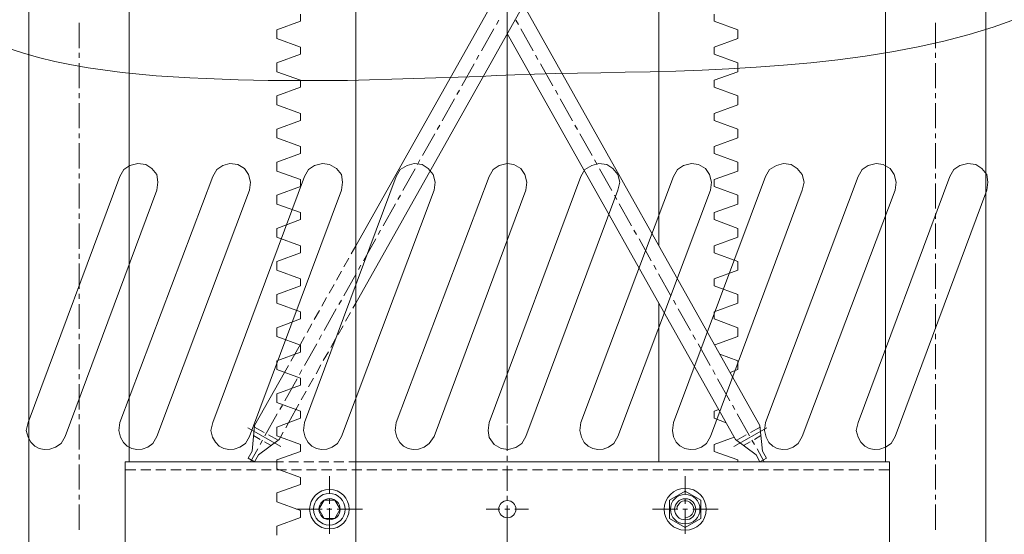
# Model space of a CAD drawing. Units: millimetres. Extents: x -8 to 1028219, y -207 to 7119161.
# Drawn here: x 513643 to 513644, y 3560678 to 3560679 of the extents above; entities that cross this region are included whole.
import ezdxf

# ---------------------------------------------------------------- set-up
doc = ezdxf.new("R2010")
doc.units = ezdxf.units.MM
doc.header["$LTSCALE"] = 10
doc.header["$PDSIZE"] = -5
doc.layers.get('0').update_dxf_attribs({"lineweight": 18})
doc.layers.get('Defpoints').update_dxf_attribs({"lineweight": 18})
doc.layers.add('尺寸线层', color=3, linetype='Continuous', lineweight=18)
doc.styles.add('YQ_DIM', font='SimSun.ttf', dxfattribs={"width": 0.8})
doc.dimstyles.new('yqm0_200', dxfattribs={"dimscale": 0.2, "dimtxt": 3, "dimasz": 1, "dimexe": 1.5, "dimexo": 3, "dimgap": 0.5, "dimtad": 1, "dimdec": 3, "dimdsep": 46, "dimtxsty": 'YQ_DIM', "dimblk": '_CAXARROW', "dimcen": 0, "dimdle": 2, "dimclrd": 256, "dimclre": 256, "dimclrt": 7, "dimadec": 1, "dimazin": 2, "dimtfac": 1, "dimtdec": 4, "dimtix": 1, "dimtmove": 2, "dimatfit": 3, "dimfxl": 1, "dimtolj": 1, "dimarcsym": 0})

# ---------------------------------------------------------------- blocks, each defined once
blk = doc.blocks.new('LONGZ_2_1')
at = {"color": 7, "lineweight": 0}
for points in [[(2932.93, -8080.85), (2915.25, -8087.23), (2896.85, -8092.88), (2877.82, -8097.86), (2858.26, -8102.21), (2838.27, -8105.98), (2817.95, -8109.21), (2797.39, -8111.94), (2776.68, -8114.23), (2755.93, -8116.11), (2735.23, -8117.64), (2714.67, -8118.86), (2694.36, -8119.81), (2674.38, -8120.54), (2654.84, -8121.1), (2635.83, -8121.53), (2617.45, -8121.88), (2599.8, -8122.19), (2582.96, -8122.52), (2567.04, -8122.89), (2552.14, -8123.37), (2538.34, -8123.99), (2525.75, -8124.81), (2425.05, -8127.83), (2375.84, -8127.83), (2364.96, -8127.63), (2353.68, -8127.4), (2342.03, -8127.14), (2330.05, -8126.79), (2317.81, -8126.35), (2305.34, -8125.78), (2292.69, -8125.05), (2279.91, -8124.13), (2267.04, -8123), (2254.14, -8121.63), (2241.24, -8119.99), (2228.4, -8118.06), (2215.65, -8115.8), (2203.06, -8113.19), (2190.66, -8110.2), (2178.5, -8106.79), (2166.62, -8102.96)], [(2546.19, -8388.29), (2546.19, -8075.59)], [(2280.44, -8211.12), (2281.2, -8205.06), (2280.44, -8199), (2276.65, -8194.46), (2272.11, -8191.43), (2266.05, -8190.68), (2260, -8192.19), (2255.45, -8195.22), (2252.42, -8200.52)], [(2350.85, -8211.12), (2351.61, -8205.06), (2350.09, -8199), (2347.07, -8194.46), (2341.77, -8191.43), (2335.71, -8190.68), (2330.41, -8192.19), (2325.87, -8195.22), (2322.84, -8200.52)], [(2420.51, -8211.12), (2421.27, -8205.06), (2420.51, -8199), (2416.72, -8194.46), (2411.42, -8191.43), (2406.12, -8190.68), (2400.07, -8192.19), (2395.52, -8195.22), (2392.49, -8200.52)], [(2490.92, -8211.12), (2491.68, -8205.06), (2490.16, -8199), (2486.38, -8194.46), (2481.84, -8191.43), (2475.78, -8190.68), (2470.48, -8192.19), (2465.18, -8195.22), (2462.15, -8200.52)], [(2560.58, -8211.12), (2561.33, -8205.06), (2559.82, -8199), (2556.79, -8194.46), (2551.49, -8191.43), (2546.19, -8190.68), (2540.13, -8192.19), (2535.59, -8195.22), (2532.56, -8200.52)], [(2630.23, -8211.12), (2631.75, -8205.06), (2630.23, -8199), (2626.45, -8194.46), (2621.91, -8191.43), (2615.85, -8190.68), (2610.55, -8192.19), (2605.25, -8195.22), (2602.22, -8200.52)], [(2700.65, -8211.12), (2701.4, -8205.06), (2699.89, -8199), (2696.86, -8194.46), (2691.56, -8191.43), (2686.26, -8190.68), (2680.2, -8192.19), (2675.66, -8195.22), (2672.63, -8200.52)], [(2770.3, -8211.12), (2771.82, -8205.06), (2770.3, -8199), (2766.52, -8194.46), (2761.97, -8191.43), (2755.92, -8190.68), (2750.62, -8192.19), (2745.32, -8195.22), (2742.29, -8200.52)], [(2840.72, -8211.12), (2841.47, -8205.06), (2839.96, -8199), (2836.93, -8194.46), (2831.63, -8191.43), (2826.33, -8190.68), (2820.27, -8192.19), (2815.73, -8195.22), (2812.7, -8200.52)], [(2910.37, -8211.12), (2911.13, -8205.06), (2910.37, -8199), (2906.59, -8194.46), (2902.04, -8191.43), (2895.99, -8190.68), (2889.93, -8192.19), (2885.39, -8195.22), (2882.36, -8200.52)], [(2252.42, -8200.52), (2182.77, -8387.53)], [(2322.84, -8200.52), (2252.42, -8387.53)], [(2392.49, -8200.52), (2322.84, -8387.53)], [(2462.15, -8200.52), (2392.49, -8387.53)], [(2532.56, -8200.52), (2462.15, -8387.53)], [(2602.22, -8200.52), (2532.56, -8387.53)], [(2672.63, -8200.52), (2602.22, -8387.53)], [(2742.29, -8200.52), (2672.63, -8387.53)], [(2812.7, -8200.52), (2742.29, -8387.53)], [(2882.36, -8200.52), (2812.7, -8387.53)], [(2280.44, -8211.12), (2210.78, -8398.13)], [(2350.85, -8211.12), (2280.44, -8398.13)], [(2420.51, -8211.12), (2350.85, -8398.13)], [(2490.92, -8211.12), (2420.51, -8398.13)], [(2560.58, -8211.12), (2490.92, -8398.13)], [(2630.23, -8211.12), (2560.58, -8398.13)], [(2700.65, -8211.12), (2630.23, -8398.13)], [(2770.3, -8211.12), (2700.65, -8398.13)], [(2840.72, -8211.12), (2770.3, -8398.13)], [(2910.37, -8211.12), (2840.72, -8398.13)], [(2182.77, -8387.53), (2181.25, -8393.59), (2182.69, -8398.52), (2184.91, -8402.45), (2187.78, -8405.36), (2191.2, -8407.21), (2195.02, -8407.97), (2199.14, -8407.61), (2203.42, -8406.11), (2207.75, -8403.43), (2210.78, -8398.13)], [(2252.42, -8387.53), (2251.67, -8393.59), (2252.91, -8398.63), (2255.08, -8402.61), (2258, -8405.5), (2261.47, -8407.3), (2265.33, -8408), (2269.4, -8407.6), (2273.48, -8406.08), (2277.41, -8403.43), (2280.44, -8398.13)], [(2322.84, -8387.53), (2321.32, -8393.59), (2322.76, -8398.52), (2324.98, -8402.45), (2327.85, -8405.36), (2331.27, -8407.21), (2335.09, -8407.97), (2339.21, -8407.61), (2343.49, -8406.11), (2347.82, -8403.43), (2350.85, -8398.13)], [(2392.49, -8387.53), (2391.74, -8393.59), (2392.98, -8398.63), (2395.15, -8402.61), (2398.07, -8405.5), (2401.54, -8407.3), (2405.4, -8408), (2409.46, -8407.6), (2413.55, -8406.08), (2417.48, -8403.43), (2420.51, -8398.13)], [(2462.15, -8387.53), (2461.39, -8393.59), (2462.64, -8398.61), (2464.8, -8402.59), (2467.71, -8405.49), (2471.18, -8407.31), (2475.04, -8408.04), (2479.1, -8407.64), (2483.19, -8406.11), (2487.14, -8403.43), (2490.92, -8398.13)], [(2532.56, -8387.53), (2531.81, -8393.59), (2532.56, -8398.89), (2536.35, -8404.19), (2541.65, -8407.22), (2546.95, -8407.97), (2553.01, -8406.46), (2557.55, -8403.43), (2560.58, -8398.13)], [(2602.22, -8387.53), (2601.46, -8393.59), (2602.71, -8398.61), (2604.87, -8402.59), (2607.78, -8405.49), (2611.25, -8407.31), (2615.1, -8408.04), (2619.17, -8407.64), (2623.26, -8406.11), (2627.2, -8403.43), (2630.23, -8398.13)], [(2672.63, -8387.53), (2671.88, -8393.59), (2672.56, -8398.39), (2674.51, -8402.28), (2677.47, -8405.22), (2681.15, -8407.13), (2685.28, -8407.97), (2689.58, -8407.67), (2693.79, -8406.17), (2697.62, -8403.43), (2700.65, -8398.13)], [(2742.29, -8387.53), (2741.53, -8393.59), (2742.78, -8398.63), (2744.95, -8402.61), (2747.86, -8405.5), (2751.34, -8407.3), (2755.2, -8408), (2759.26, -8407.6), (2763.35, -8406.08), (2767.27, -8403.43), (2770.3, -8398.13)], [(2812.7, -8387.53), (2811.19, -8393.59), (2812.62, -8398.52), (2814.84, -8402.45), (2817.72, -8405.35), (2821.13, -8407.2), (2824.96, -8407.96), (2829.07, -8407.61), (2833.36, -8406.11), (2837.69, -8403.43), (2840.72, -8398.13)], [(2546.19, -8513.21), (2546.19, -8450.37)]]:
    blk.add_lwpolyline(points, dxfattribs=at)
blk = doc.blocks.new('标准节_2_1')
at = {"color": 7, "lineweight": 0}
for points in [[(671.1, 84.32), (671.1, 1592.45)], [(919.21, 84.32), (919.21, 1592.45)], [(1397.26, 84.32), (1397.26, 1592.45), (1321.11, 1592.45)], [(747.07, 174.24), (747.07, 799.3)], [(919.21, 294.81), (1202.56, 799.3)], [(919.21, 338.31), (1178.15, 799.3)], [(1321.11, 174.24), (1321.11, 799.3)], [(1149.15, 338.31), (1149.15, 704.23)], [(1225.86, 201.77), (1046.38, 521.27)], [(877.18, 508.97), (859.2, 502.37), (859.2, 495.58)], [(877.18, 514.3), (877.18, 508.97)], [(1027.67, 509.71), (1025.83, 506.41)], [(1040.7, 509.71), (1042.53, 506.41)], [(1191.18, 514.3), (1191.18, 508.97)], [(1191.18, 508.97), (1209.16, 502.37), (1209.16, 495.58)], [(709.08, 507.51), (709.08, 488.42)], [(1023.81, 503.1), (1014.64, 486.4)], [(1034.09, 506.59), (1034.09, 487.5)], [(1044.37, 503.1), (1053.72, 486.4)], [(1359.09, 507.51), (1359.09, 488.42)], [(877.18, 489.15), (859.2, 495.58)], [(1207.33, 191.31), (1034.09, 499.62)], [(1191.18, 489.15), (1209.16, 495.58)], [(877.18, 489.15), (877.18, 483.83), (859.2, 477.23)], [(1191.18, 489.15), (1191.18, 483.83), (1209.16, 477.23)], [(709.08, 484.75), (709.08, 480.9)], [(1012.62, 483.1), (1010.78, 479.8)], [(1034.09, 483.65), (1034.09, 479.8)], [(1055.56, 483.1), (1057.4, 479.8)], [(1359.09, 484.75), (1359.09, 480.9)], [(709.08, 477.04), (709.08, 457.96)], [(859.2, 477.23), (859.2, 470.44)], [(1008.95, 476.49), (999.59, 459.79)], [(1034.09, 476.13), (1034.09, 457.04)], [(1059.41, 476.49), (1068.77, 459.79)], [(1209.16, 477.23), (1209.16, 470.44)], [(1359.09, 477.04), (1359.09, 457.96)], [(859.2, 470.44), (877.18, 464.01), (877.18, 458.69)], [(1209.16, 470.44), (1191.18, 464.01), (1191.18, 458.69)], [(877.18, 458.69), (859.2, 452.08), (859.2, 445.29)], [(997.75, 456.49), (995.92, 453.19)], [(1070.61, 456.49), (1072.44, 453.19)], [(1191.18, 458.69), (1209.16, 452.08), (1209.16, 445.29)], [(709.08, 454.1), (709.08, 450.43)], [(994.08, 449.88), (984.72, 433.18)], [(1034.09, 453.19), (1034.09, 449.33)], [(1074.28, 449.88), (1083.64, 433.18)], [(1359.09, 454.1), (1359.09, 450.43)], [(709.08, 446.58), (709.08, 427.49)], [(877.18, 438.87), (859.2, 445.29)], [(1034.09, 445.66), (1034.09, 426.58)], [(1191.18, 438.87), (1209.16, 445.29)], [(1359.09, 446.58), (1359.09, 427.49)], [(877.18, 433.55), (859.2, 426.94), (859.2, 420.15)], [(877.18, 438.87), (877.18, 433.55)], [(1191.18, 438.87), (1191.18, 433.55)], [(1191.18, 433.55), (1209.16, 426.94), (1209.16, 420.15)], [(982.89, 429.88), (980.87, 426.58)], [(1085.47, 429.88), (1087.31, 426.58)], [(709.08, 423.64), (709.08, 419.97)], [(877.18, 413.73), (859.2, 420.15)], [(979.03, 423.27), (969.68, 406.76)], [(1034.09, 422.72), (1034.09, 418.87)], [(1089.14, 423.27), (1098.5, 406.76)], [(1191.18, 413.73), (1209.16, 420.15)], [(1359.09, 423.64), (1359.09, 419.97)], [(709.08, 416.12), (709.08, 397.03)], [(877.18, 413.73), (877.18, 408.41)], [(1034.09, 415.01), (1034.09, 396.11)], [(1191.18, 413.73), (1191.18, 408.41)], [(1359.09, 416.12), (1359.09, 397.03)], [(877.18, 408.41), (859.2, 401.8), (859.2, 395.01)], [(1191.18, 408.41), (1209.16, 401.8), (1209.16, 395.01)], [(964.17, 396.66), (954.81, 380.15)], [(967.84, 403.45), (966, 399.97)], [(1100.34, 403.45), (1102.36, 399.97)], [(1104.19, 396.66), (1113.55, 380.15)], [(709.08, 393.18), (709.08, 389.51)], [(877.18, 388.59), (859.2, 395.01)], [(1034.09, 392.26), (1034.09, 388.41)], [(1191.18, 388.59), (1209.16, 395.01)], [(1359.09, 393.18), (1359.09, 389.51)], [(709.08, 385.65), (709.08, 366.57)], [(877.18, 383.27), (859.2, 376.66), (859.2, 369.87)], [(877.18, 388.59), (877.18, 383.27)], [(1034.09, 384.55), (1034.09, 365.47)], [(1191.18, 388.59), (1191.18, 383.27)], [(1191.18, 383.27), (1209.16, 376.66), (1209.16, 369.87)], [(1359.09, 385.65), (1359.09, 366.57)], [(952.98, 376.84), (951.14, 373.54)], [(1115.39, 376.84), (1117.22, 373.54)], [(877.18, 363.45), (859.2, 369.87)], [(949.3, 370.24), (939.95, 353.54)], [(1119.06, 370.24), (1128.42, 353.54)], [(1191.18, 363.45), (1209.16, 369.87)], [(709.08, 362.71), (709.08, 358.86)], [(877.18, 363.45), (877.18, 358.13)], [(1034.09, 361.8), (1034.09, 357.94)], [(1191.18, 363.45), (1191.18, 358.13)], [(1359.09, 362.71), (1359.09, 358.86)], [(709.08, 355.19), (709.08, 336.1)], [(877.18, 358.13), (859.2, 351.52), (859.2, 344.91)], [(1034.09, 354.09), (1034.09, 335)], [(1191.18, 358.13), (1209.16, 351.52), (1209.16, 344.91)], [(1359.09, 355.19), (1359.09, 336.1)], [(877.18, 338.31), (859.2, 344.91)], [(937.93, 350.23), (936.09, 346.93)], [(1130.25, 350.23), (1132.09, 346.93)], [(1191.18, 338.31), (1209.16, 344.91)], [(877.18, 338.31), (877.18, 332.98), (859.2, 326.38)], [(915.72, 332.25), (919.21, 338.31)], [(934.26, 343.63), (924.9, 326.93)], [(1134.1, 343.63), (1143.28, 326.93)], [(1191.18, 338.31), (1191.18, 332.98), (1209.16, 326.38)], [(709.08, 332.25), (709.08, 328.4)], [(910.03, 322.34), (913.89, 328.95)], [(1034.09, 331.33), (1034.09, 327.48)], [(1359.09, 332.25), (1359.09, 328.4)], [(709.08, 324.73), (709.08, 305.64)], [(859.2, 319.77), (859.2, 326.38)], [(923.06, 323.62), (921.23, 320.32)], [(1034.09, 323.62), (1034.09, 304.54)], [(1145.3, 323.62), (1147.13, 320.32)], [(1209.16, 319.77), (1209.16, 326.38)], [(1359.09, 324.73), (1359.09, 305.64)], [(859.2, 319.77), (877.18, 313.16), (877.18, 307.84)], [(904.53, 312.25), (908.2, 319.04)], [(919.39, 317.02), (910.03, 300.32)], [(1148.97, 317.02), (1158.33, 300.32)], [(1209.16, 319.77), (1191.18, 313.16), (1191.18, 307.84)], [(877.18, 307.84), (859.2, 301.24), (859.2, 294.63)], [(898.84, 302.34), (902.69, 308.94)], [(1191.18, 307.84), (1209.16, 301.24), (1209.16, 294.63)], [(709.08, 301.79), (709.08, 297.93)], [(893.33, 292.43), (897, 299.03)], [(1034.09, 300.87), (1034.09, 297.01)], [(1359.09, 301.79), (1359.09, 297.93)], [(709.08, 294.08), (709.08, 275.18)], [(877.18, 288.02), (859.2, 294.63)], [(908.2, 297.01), (906.36, 293.71)], [(916.82, 290.96), (919.21, 294.81)], [(1034.09, 293.16), (1034.09, 274.08)], [(1149.15, 174.24), (1149.15, 294.81)], [(1160.16, 297.01), (1162, 293.71)], [(1191.18, 288.02), (1209.16, 294.63)], [(1359.09, 294.08), (1359.09, 275.18)], [(877.18, 288.02), (877.18, 282.7)], [(887.64, 282.33), (891.5, 289.12)], [(904.34, 290.41), (895.17, 273.89)], [(911.32, 281.05), (914.99, 287.66)], [(1163.83, 290.41), (1173.19, 273.89)], [(1191.18, 288.02), (1191.18, 282.7), (1209.16, 276.09)], [(877.18, 282.7), (859.2, 276.09), (859.2, 269.49)], [(882.14, 272.42), (885.81, 279.03)], [(905.63, 270.96), (909.48, 277.56)], [(709.08, 271.32), (709.08, 267.47)], [(877.18, 262.88), (859.2, 269.49)], [(876.82, 263.06), (880.3, 269.12)], [(893.15, 270.59), (891.31, 267.1)], [(1034.09, 270.22), (1034.09, 266.55)], [(1175.03, 270.59), (1176.86, 267.1)], [(1191.54, 263.06), (1209.16, 269.49)], [(1209.16, 276.09), (1209.16, 269.49)], [(1359.09, 271.32), (1359.09, 267.47)], [(709.08, 263.61), (709.08, 244.71)], [(872.78, 256.09), (876.82, 263.06)], [(877.18, 262.88), (877.18, 257.56)], [(889.48, 263.8), (880.12, 247.28)], [(900.12, 261.05), (903.79, 267.65)], [(1034.09, 262.7), (1034.09, 243.61)], [(1178.88, 263.8), (1188.06, 247.28)], [(1359.09, 263.61), (1359.09, 244.71)], [(877.18, 257.56), (859.2, 250.95), (859.2, 244.35)], [(869.84, 250.77), (872.78, 256.09)], [(894.43, 251.14), (898.29, 257.74)], [(1195.4, 256.09), (1209.16, 250.95), (1209.16, 244.35)], [(865.07, 242.14), (868.01, 247.47)], [(888.93, 241.04), (892.6, 247.83)], [(709.08, 240.86), (709.08, 237.01)], [(842.32, 201.77), (865.07, 242.14)], [(877.18, 237.74), (859.2, 244.35)], [(878.28, 243.98), (876.45, 240.68)], [(1034.09, 239.76), (1034.09, 236.09)], [(1190.08, 243.98), (1191.91, 240.68)], [(1203.29, 242.14), (1209.16, 244.35)], [(1359.09, 240.86), (1359.09, 237.01)], [(709.08, 233.15), (709.08, 214.07)], [(877.18, 232.42), (859.2, 225.81), (859.2, 219.2)], [(874.61, 237.37), (865.26, 220.67)], [(877.18, 237.74), (877.18, 232.42)], [(883.24, 231.13), (887.09, 237.74)], [(1034.09, 232.23), (1034.09, 213.15)], [(1193.75, 237.37), (1203.11, 220.67)], [(1359.09, 233.15), (1359.09, 214.07)], [(877.73, 221.22), (881.4, 227.83)], [(877.18, 212.6), (859.2, 219.2)], [(863.42, 217.37), (861.4, 214.07)], [(873.7, 213.88), (875.9, 217.92)], [(1204.94, 217.37), (1206.78, 214.07)], [(709.08, 210.4), (709.08, 206.54)], [(859.57, 210.76), (850.21, 194.06)], [(868.01, 203.97), (873.7, 213.88)], [(877.18, 212.6), (877.18, 207.28)], [(1034.09, 209.29), (1034.09, 205.44)], [(1194.66, 213.88), (1191.18, 212.6), (1191.18, 207.28), (1200.17, 203.97)], [(1208.61, 210.76), (1217.97, 194.06)], [(1359.09, 210.4), (1359.09, 206.54)], [(709.08, 202.69), (709.08, 183.6)], [(840.48, 182.32), (842.32, 201.77)], [(877.18, 207.28), (859.2, 200.67), (859.2, 194.06)], [(865.99, 200.12), (868.01, 203.97)], [(1034.09, 201.77), (1034.09, 182.68)], [(1227.88, 182.32), (1225.86, 201.77)], [(1359.09, 202.69), (1359.09, 183.6)], [(862.32, 185.99), (837.18, 200.12)], [(849.47, 196.63), (842.32, 200.67)], [(860.12, 190.76), (852.78, 194.8)], [(861.95, 192.96), (863.97, 196.82)], [(1206.04, 185.99), (1231.18, 200.12)], [(1208.24, 190.76), (1215.4, 194.8)], [(1218.7, 196.63), (1226.05, 200.67)], [(846.54, 191.31), (841.58, 194.25)], [(845.25, 179.57), (861.03, 191.31)], [(848.37, 190.76), (846.54, 187.46)], [(854.79, 186.72), (849.84, 189.47)], [(877.18, 187.46), (859.2, 194.06)], [(877.18, 187.46), (877.18, 182.13), (859.2, 175.71)], [(861.03, 191.31), (861.95, 192.96)], [(1206.41, 192.96), (1191.18, 187.46), (1191.18, 182.13), (1209.16, 175.71), (1209.16, 174.24)], [(1222.93, 179.57), (1207.33, 191.31)], [(1213.38, 186.72), (1218.34, 189.47)], [(1219.81, 190.76), (1221.82, 187.46)], [(1221.64, 191.31), (1226.6, 194.25)], [(709.08, 179.93), (709.08, 176.08)], [(837.54, 177), (840.48, 182.32)], [(844.7, 184.15), (839.2, 174.24)], [(842.32, 174.24), (845.25, 179.57)], [(1225.86, 174.24), (1222.93, 179.57)], [(1223.66, 184.15), (1229.17, 174.24)], [(1230.82, 177), (1227.88, 182.32)], [(1359.09, 179.93), (1359.09, 176.08)], [(709.08, 172.22), (709.08, 153.14)], [(744.14, 99.19), (744.14, 174.24)], [(859.2, 174.24), (744.14, 174.24)], [(837.54, 177), (842.32, 174.24)], [(859.2, 168.92), (859.2, 175.71)], [(859.2, 174.24), (864.34, 174.24)], [(868.19, 174.24), (875.72, 174.24)], [(879.57, 174.24), (887.28, 174.24)], [(891.13, 174.24), (898.65, 174.24)], [(902.51, 174.24), (910.03, 174.24)], [(913.89, 174.24), (919.21, 174.24)], [(1324.23, 174.24), (919.21, 174.24)], [(1034.09, 178.83), (1034.09, 174.98)], [(1230.82, 177), (1225.86, 174.24)], [(1324.23, 99.19), (1324.23, 174.24)], [(1359.09, 172.22), (1359.09, 153.14)], [(752.21, 168.19), (744.14, 168.19)], [(763.59, 168.19), (756.06, 168.19)], [(774.97, 168.19), (767.44, 168.19)], [(786.53, 168.19), (778.82, 168.19)], [(797.91, 168.19), (790.38, 168.19)], [(809.28, 168.19), (801.76, 168.19)], [(820.84, 168.19), (813.14, 168.19)], [(832.22, 168.19), (824.51, 168.19)], [(843.6, 168.19), (836.08, 168.19)], [(854.98, 168.19), (847.45, 168.19)], [(866.54, 168.19), (858.83, 168.19)], [(859.2, 168.92), (877.18, 162.31), (877.18, 156.99)], [(877.92, 168.19), (870.39, 168.19)], [(889.3, 168.19), (881.77, 168.19)], [(900.86, 168.19), (893.15, 168.19)], [(912.23, 168.19), (904.53, 168.19)], [(923.61, 168.19), (916.09, 168.19)], [(935.17, 168.19), (927.47, 168.19)], [(946.55, 168.19), (938.84, 168.19)], [(957.93, 168.19), (950.41, 168.19)], [(969.31, 168.19), (961.78, 168.19)], [(980.87, 168.19), (973.16, 168.19)], [(992.25, 168.19), (984.54, 168.19)], [(1003.63, 168.19), (996.1, 168.19)], [(1015.19, 168.19), (1007.48, 168.19)], [(1026.56, 168.19), (1018.86, 168.19)], [(1037.94, 168.19), (1030.42, 168.19)], [(1034.09, 171.31), (1034.09, 152.22)], [(1049.32, 168.19), (1041.8, 168.19)], [(1060.88, 168.19), (1053.17, 168.19)], [(1072.26, 168.19), (1064.55, 168.19)], [(1083.64, 168.19), (1076.11, 168.19)], [(1095.2, 168.19), (1087.49, 168.19)], [(1106.58, 168.19), (1098.87, 168.19)], [(1117.96, 168.19), (1110.43, 168.19)], [(1129.33, 168.19), (1121.81, 168.19)], [(1140.89, 168.19), (1133.19, 168.19)], [(1152.27, 168.19), (1144.56, 168.19)], [(1163.65, 168.19), (1156.13, 168.19)], [(1175.21, 168.19), (1167.5, 168.19)], [(1186.59, 168.19), (1178.88, 168.19)], [(1197.97, 168.19), (1190.44, 168.19)], [(1209.35, 168.19), (1201.82, 168.19)], [(1220.91, 168.19), (1213.2, 168.19)], [(1232.29, 168.19), (1224.58, 168.19)], [(1243.66, 168.19), (1236.14, 168.19)], [(1255.22, 168.19), (1247.52, 168.19)], [(1266.6, 168.19), (1258.89, 168.19)], [(1277.98, 168.19), (1270.46, 168.19)], [(1289.36, 168.19), (1281.83, 168.19)], [(1300.92, 168.19), (1293.21, 168.19)], [(1312.3, 168.19), (1304.59, 168.19)], [(1324.23, 168.19), (1316.15, 168.19)], [(877.18, 156.99), (859.2, 150.57), (859.2, 143.78)], [(899.21, 150.02), (899.21, 163.23)], [(1169.16, 150.02), (1169.16, 163.23)], [(1181.08, 145.25), (1169.16, 152.04), (1157.23, 145.25)], [(709.08, 149.29), (709.08, 145.61)], [(877.18, 137.17), (859.2, 143.78)], [(895.17, 131.3), (891.13, 138.27), (895.17, 145.25)], [(903.24, 145.25), (895.17, 145.25)], [(899.21, 142.31), (899.21, 146.17)], [(903.24, 131.3), (907.28, 138.27), (903.24, 145.25)], [(1034.09, 148.37), (1034.09, 144.51)], [(1157.23, 145.25), (1157.23, 131.3)], [(1169.16, 131.85), (1171.17, 132.22), (1173.04, 133.34), (1174.37, 134.61), (1175.2, 135.99), (1175.59, 137.42), (1175.58, 138.86), (1175.22, 140.25), (1174.56, 141.54), (1173.65, 142.67), (1172.53, 143.61), (1171.26, 144.3), (1169.89, 144.68), (1168.45, 144.71), (1167.01, 144.34), (1165.6, 143.51), (1164.28, 142.18), (1163.1, 140.29), (1162.73, 138.27)], [(1169.16, 142.31), (1169.16, 146.17)], [(1181.08, 131.3), (1181.08, 145.25)], [(1359.09, 149.29), (1359.09, 145.61)], [(709.08, 141.76), (709.08, 122.68)], [(877.18, 137.17), (877.18, 131.85), (859.2, 125.43)], [(893.52, 138.27), (874.06, 138.27)], [(901.04, 138.27), (897.19, 138.27)], [(899.21, 137.54), (899.21, 139.01)], [(899.21, 119.56), (899.21, 138.46)], [(924.16, 138.27), (904.89, 138.27)], [(1018.12, 138.27), (1028.4, 138.27)], [(1032.25, 138.27), (1036.11, 138.27)], [(1034.09, 140.66), (1034.09, 121.76)], [(1039.78, 138.27), (1050.24, 138.27)], [(1144.2, 138.27), (1163.47, 138.27)], [(1167.32, 138.27), (1170.99, 138.27)], [(1169.16, 119.56), (1169.16, 138.46)], [(1174.84, 138.27), (1194.11, 138.27)], [(1359.09, 141.76), (1359.09, 122.68)], [(895.17, 131.3), (903.24, 131.3)], [(1181.08, 131.3), (1169.16, 124.33), (1157.23, 131.3)], [(859.2, 118.64), (859.2, 125.43)]]:
    blk.add_lwpolyline(points, dxfattribs=at)
for centre, radius in [((899.11, 138.27), 15), ((899.11, 138.27), 12.01), ((1169.16, 138.21), 15.96), ((1169.16, 138.27), 11.21), ((899.21, 138.27), 8.07), ((1034.18, 138.27), 6.51), ((1169.16, 138.22), 8.04)]:
    blk.add_circle(centre, radius, dxfattribs=at)
blk = doc.blocks.new('*X129')
at = {"color": 1, "xscale": 0.09999999999999998, "yscale": 0.09999999999999998, "zscale": 0.09999999999999998}
blk.add_blockref('LONGZ_2_1', (-872.9, 1364.977), dxfattribs=at)
at = {"xscale": 0.09999999999999999, "yscale": 0.09999999999999999, "zscale": 0.09999999999999999}
blk.add_blockref('标准节_2_1', (-721.671, 505.822), dxfattribs=at)
blk = doc.blocks.new('*X128')
at = {"xscale": 10, "yscale": 10, "zscale": 10}
blk.add_blockref('*X129', (6545.61, -2126.29), dxfattribs=at)
blk = doc.blocks.new('*X127')
at = {"xscale": 0.001, "yscale": 0.001, "zscale": 0.001}
blk.add_blockref('*X128', (2.13129, 0.18524), dxfattribs=at)
blk = doc.blocks.new('*X126')
at = {"color": 0, "lineweight": 30}
blk.add_blockref('*X127', (-2.13129, -0.18524), dxfattribs=at)
blk = doc.blocks.new('*X125')
at = {"color": 0, "lineweight": 30}
blk.add_blockref('*X126', (0, 0), dxfattribs=at)
blk = doc.blocks.new('*X124')
at = {"color": 0, "lineweight": 30}
blk.add_blockref('*X125', (0, 0), dxfattribs=at)
blk = doc.blocks.new('*X123')
blk.add_blockref('*X124', (0, 0))
blk = doc.blocks.new('_CAXARROW')
blk.add_hatch(color=0).paths.add_polyline_path([(0, 0), (-1, 0.125), (-1, -0.125)], flags=0)
blk = doc.blocks.new('*X138')
at = {"layer": 'Defpoints', "color": 0, "transparency": 16777216}
for p in [(513644.08477, 3560682.85719), (513641.57405, 3560642.03779), (513648.92919, 3560642.03779)]:
    blk.add_point(p, dxfattribs=at)
at = {"layer": '尺寸线层', "linetype": 'Continuous', "lineweight": -2, "transparency": 16777216}
for p, q in [((513644.68477, 3560682.85719), (513649.22919, 3560682.85719)), ((513648.92919, 3560682.65719), (513648.92919, 3560642.23779)), ((513642.17405, 3560642.03779), (513649.22919, 3560642.03779))]:
    blk.add_line(p, q, dxfattribs=at)
at = {"layer": '尺寸线层', "lineweight": -2, "transparency": 16777216, "xscale": 0.2, "yscale": 0.2, "zscale": 0.2}
for p, rotation in [((513648.92919, 3560682.85719), 90), ((513648.92919, 3560642.03779), 270)]:
    blk.add_blockref('_CAXARROW', p, dxfattribs=dict(at, rotation=rotation))
at = {"layer": '尺寸线层', "color": 7, "transparency": 16777216, "insert": (513648.32919, 3560662.44749), "char_height": 1, "width": 3.298324, "attachment_point": 5, "rotation": 90, "style": 'YQ_DIM', "bg_fill": 3, "box_fill_scale": 1.1, "bg_fill_color": 256, "bg_fill_true_color": 13158600, "bg_fill_transparency": 0}
blk.add_mtext('\\A1;40.82', dxfattribs=at)

msp = doc.modelspace()

# ---------------------------------------------------------------- block references
msp.add_blockref('*X123', (513643.3586, 3560675.31656))

# ---------------------------------------------------------------- next in the draw order: dimensions: what is measured, and where the dimension line sits
at = {"layer": '尺寸线层'}
dim = msp.add_linear_dim(base=(513648.92919, 3560642.03779), p1=(513644.08477, 3560682.85719), p2=(513641.57405, 3560642.03779), angle=270, dimstyle='yqm0_200', override={"dimtxt": 5, "dimdec": 2, "dimsah": 1, "dimtfill": 1, "dimtzin": 8}, dxfattribs=at)
dim.commit()
dim.dimension.update_dxf_attribs({"geometry": '*X138', "text_midpoint": (513648.32919, 3560662.44749)})

doc.saveas('drawing.dxf')
